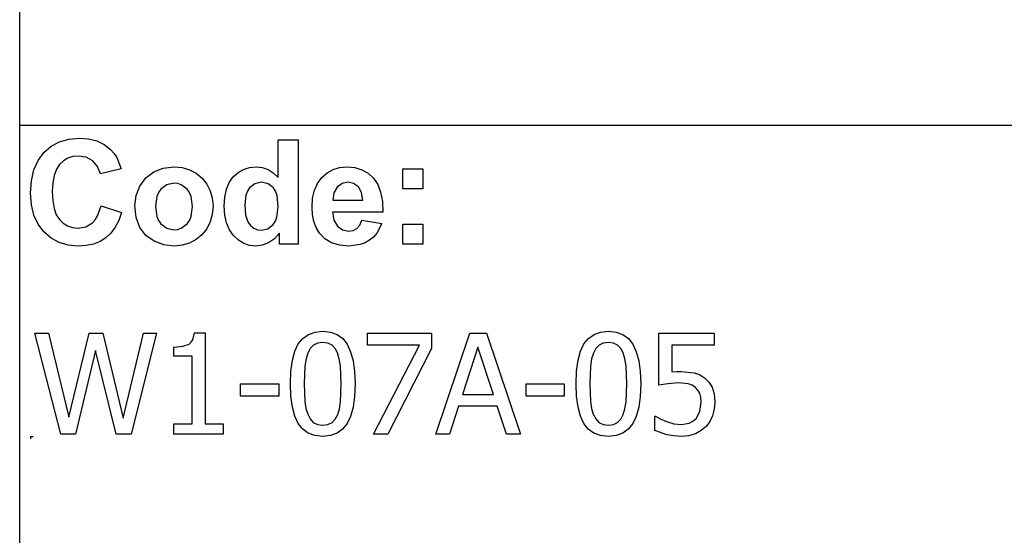
# Model space of a CAD drawing. Extents: x -7895 to 7895, y -6153 to 6153.
# Drawn here: x 4253 to 6199, y -4113 to -3094 of the extents above; entities that cross this region are included whole.
import ezdxf

# ---------------------------------------------------------------- set-up
doc = ezdxf.new("R2010")
doc.units = 0
doc.layers.get('0').update_dxf_attribs({"linetype": 'CONTINUOUS'})

msp = doc.modelspace()

# ---------------------------------------------------------------- linework, layer by layer
for p, q in [((4253.2, -3303.1), (4253.2, -2073.8)), ((4253.2, -4532.4), (4253.2, -3303.1)), ((7895, -3303.1), (4253.2, -3303.1)), ((4301.2, -3356.4), (4315.6, -3343.9)), ((4315.6, -3343.9), (4332, -3335)), ((4332, -3335), (4350.6, -3329.7)), ((4350.6, -3329.7), (4371.2, -3327.9)), ((4371.2, -3327.9), (4389.3, -3329.3)), ((4389.3, -3329.3), (4405.6, -3333.5)), ((4405.6, -3333.5), (4420.1, -3340.5)), ((4420.1, -3340.5), (4432.8, -3350.3)), ((4763.8, -3405.8), (4763.8, -3331.4)), ((4763.8, -3331.4), (4803.3, -3331.4)), ((4803.3, -3331.4), (4803.3, -3537.9)), ((4289.6, -3372.1), (4301.2, -3356.4)), ((4358.2, -3364.5), (4348.3, -3367.6)), ((4369.1, -3363.5), (4358.2, -3364.5)), ((4384.5, -3365.8), (4369.1, -3363.5)), ((4432.8, -3350.3), (4439.4, -3357.6)), ((4439.4, -3357.6), (4445.1, -3366.4)), ((4281.3, -3390.7), (4289.6, -3372.1)), ((4331.9, -3380), (4325.6, -3389.5)), ((4339.6, -3372.8), (4331.9, -3380)), ((4348.3, -3367.6), (4339.6, -3372.8)), ((4397.4, -3372.8), (4384.5, -3365.8)), ((4407, -3383.8), (4397.4, -3372.8)), ((4412.6, -3398.2), (4407, -3383.8)), ((4445.1, -3366.4), (4453.9, -3388.3)), ((4276.3, -3412.1), (4281.3, -3390.7)), ((4321.1, -3401.6), (4318.5, -3416.2)), ((4325.6, -3389.5), (4321.1, -3401.6)), ((4453.9, -3388.3), (4412.6, -3398.2)), ((4502.3, -3406.5), (4518.1, -3394.6)), ((4518.1, -3394.6), (4536.9, -3387.3)), ((4536.9, -3387.3), (4557.9, -3384.9)), ((4557.9, -3384.9), (4574.1, -3386.3)), ((4574.1, -3386.3), (4588.7, -3390.4)), ((4588.7, -3390.4), (4601.9, -3397.3)), ((4601.9, -3397.3), (4613.5, -3407)), ((4675.2, -3404.7), (4684.7, -3396)), ((4684.7, -3396), (4695.4, -3389.9)), ((4695.4, -3389.9), (4707.3, -3386.2)), ((4707.3, -3386.2), (4720.4, -3384.9)), ((4720.4, -3384.9), (4732.5, -3386.2)), ((4732.5, -3386.2), (4743.8, -3390.1)), ((4743.8, -3390.1), (4754.2, -3396.6)), ((4754.2, -3396.6), (4763.8, -3405.8)), ((4850.2, -3406), (4860.6, -3396.8)), ((4860.6, -3396.8), (4872.3, -3390.2)), ((4872.3, -3390.2), (4885.2, -3386.2)), ((4885.2, -3386.2), (4899.4, -3384.9)), ((4899.4, -3384.9), (4915.2, -3386.3)), ((4915.2, -3386.3), (4929.3, -3390.4)), ((4929.3, -3390.4), (4941.5, -3397.3)), ((4941.5, -3397.3), (4952.1, -3407)), ((5010.4, -3427.9), (5010.4, -3388.3)), ((5010.4, -3388.3), (5050, -3388.3)), ((5050, -3388.3), (5050, -3427.9)), ((4274.6, -3436.5), (4276.3, -3412.1)), ((4318.5, -3416.2), (4317.6, -3433.4)), ((4483.2, -3441.6), (4490.5, -3422.8)), ((4490.5, -3422.8), (4502.3, -3406.5)), ((4543.7, -3420.1), (4531.9, -3429)), ((4558, -3417.2), (4543.7, -3420.1)), ((4565.4, -3417.9), (4558, -3417.2)), ((4572.2, -3420.1), (4565.4, -3417.9)), ((4584, -3429), (4572.2, -3420.1)), ((4613.5, -3407), (4623, -3418.7)), ((4623, -3418.7), (4629.8, -3431.9)), ((4661.8, -3429.1), (4667.3, -3415.7)), ((4667.3, -3415.7), (4675.2, -3404.7)), ((4717.9, -3418), (4707.2, -3426.4)), ((4730.8, -3415.2), (4717.9, -3418)), ((4744, -3418), (4730.8, -3415.2)), ((4754.6, -3426.5), (4744, -3418)), ((4835.7, -3431.1), (4841.7, -3417.5)), ((4841.7, -3417.5), (4850.2, -3406)), ((4890, -3417.6), (4880.4, -3424.6)), ((4901.8, -3415.2), (4890, -3417.6)), ((4913, -3417.4), (4901.8, -3415.2)), ((4922.4, -3424.1), (4913, -3417.4)), ((4952.1, -3407), (4960.5, -3419.4)), ((4960.5, -3419.4), (4966.3, -3434.9)), ((4276.3, -3459.5), (4274.6, -3436.5)), ((4317.6, -3433.4), (4318.4, -3451.5)), ((4480.8, -3461), (4483.2, -3441.6)), ((4527.3, -3435.6), (4524, -3443.4)), ((4531.9, -3429), (4527.3, -3435.6)), ((4588.6, -3435.6), (4584, -3429)), ((4591.8, -3443.4), (4588.6, -3435.6)), ((4629.8, -3431.9), (4633.8, -3446.6)), ((4658.4, -3444.6), (4661.8, -3429.1)), ((4700.1, -3440.4), (4697.7, -3459.8)), ((4703.1, -3432.7), (4700.1, -3440.4)), ((4707.2, -3426.4), (4703.1, -3432.7)), ((4758.7, -3433.1), (4754.6, -3426.5)), ((4761.6, -3441.5), (4758.7, -3433.1)), ((4763.9, -3463.6), (4761.6, -3441.5)), ((4832, -3446.6), (4835.7, -3431.1)), ((4874.1, -3435.8), (4872.1, -3450.3)), ((4880.4, -3424.6), (4874.1, -3435.8)), ((4928.8, -3435.1), (4922.4, -3424.1)), ((4931.2, -3450.3), (4928.8, -3435.1)), ((4966.3, -3434.9), (4969.7, -3453.2)), ((5050, -3427.9), (5010.4, -3427.9)), ((4281.2, -3480), (4276.3, -3459.5)), ((4318.4, -3451.5), (4321.1, -3466.9)), ((4407.1, -3481.6), (4414, -3462)), ((4414, -3462), (4454.5, -3474.8)), ((4483.2, -3484.8), (4480.8, -3461)), ((4524, -3443.4), (4521.4, -3463.1)), ((4594.5, -3462.8), (4591.8, -3443.4)), ((4633.8, -3446.6), (4635.2, -3462.7)), ((4635.2, -3462.7), (4633.8, -3478.9)), ((4657.3, -3462.5), (4658.4, -3444.6)), ((4658.4, -3480.1), (4657.3, -3462.5)), ((4697.7, -3459.8), (4699.4, -3480.5)), ((4830.8, -3464.2), (4832, -3446.6)), ((4872.1, -3450.3), (4931.2, -3450.3)), ((4969.7, -3453.2), (4970.5, -3474.5)), ((4289.5, -3498), (4281.2, -3480)), ((4321.1, -3466.9), (4325.5, -3479.4)), ((4325.5, -3479.4), (4331.7, -3489.1)), ((4402.4, -3489.2), (4407.1, -3481.6)), ((4454.5, -3474.8), (4449.1, -3490.6)), ((4521.4, -3463.1), (4524, -3482.7)), ((4591.8, -3482.7), (4594.5, -3462.8)), ((4633.8, -3478.9), (4629.7, -3493.7)), ((4661.9, -3495.6), (4658.4, -3480.1)), ((4699.4, -3480.5), (4704.3, -3494.5)), ((4761.5, -3483.9), (4763.9, -3463.6)), ((4831.7, -3479.1), (4830.8, -3464.2)), ((4834.5, -3492.7), (4831.7, -3479.1)), ((4970.5, -3474.5), (4871.4, -3474.5)), ((4871.4, -3474.5), (4874, -3490.1)), ((4301.1, -3513.3), (4289.5, -3498)), ((4331.7, -3489.1), (4339.2, -3496.4)), ((4339.2, -3496.4), (4347.9, -3501.6)), ((4383.7, -3503.1), (4396.9, -3495.2)), ((4396.9, -3495.2), (4402.4, -3489.2)), ((4449.1, -3490.6), (4442.1, -3504.2)), ((4490.5, -3504.7), (4483.2, -3484.8)), ((4524, -3482.7), (4527.3, -3490.6)), ((4527.3, -3490.6), (4531.9, -3497.2)), ((4531.9, -3497.2), (4543.7, -3506)), ((4572.2, -3506), (4584, -3497.2)), ((4584, -3497.2), (4588.6, -3490.6)), ((4588.6, -3490.6), (4591.8, -3482.7)), ((4629.7, -3493.7), (4622.9, -3507)), ((4667.6, -3509.1), (4661.9, -3495.6)), ((4704.3, -3494.5), (4709.6, -3501.3)), ((4709.6, -3501.3), (4715.8, -3506.1)), ((4743.7, -3507.1), (4754.3, -3498.4)), ((4754.3, -3498.4), (4758.5, -3491.8)), ((4758.5, -3491.8), (4761.5, -3483.9)), ((4839.1, -3504.9), (4834.5, -3492.7)), ((4874, -3490.1), (4880.9, -3501.9)), ((4919.4, -3506.6), (4925, -3500)), ((4925, -3500), (4929, -3490.3)), ((4929, -3490.3), (4968.4, -3496.9)), ((4968.4, -3496.9), (4958.6, -3516)), ((5010.4, -3537.9), (5010.4, -3498.3)), ((5010.4, -3498.3), (5050, -3498.3)), ((5050, -3498.3), (5050, -3537.9)), ((4315.2, -3525.6), (4301.1, -3513.3)), ((4347.9, -3501.6), (4357.5, -3504.7)), ((4357.5, -3504.7), (4368.3, -3505.8)), ((4368.3, -3505.8), (4383.7, -3503.1)), ((4433.6, -3515.7), (4423.6, -3525)), ((4442.1, -3504.2), (4433.6, -3515.7)), ((4502.5, -3520.5), (4490.5, -3504.7)), ((4518.9, -3532), (4502.5, -3520.5)), ((4543.7, -3506), (4558, -3509)), ((4558, -3509), (4565.4, -3508.3)), ((4565.4, -3508.3), (4572.2, -3506)), ((4613.3, -3518.9), (4601.6, -3528.7)), ((4622.9, -3507), (4613.3, -3518.9)), ((4675.7, -3520.5), (4667.6, -3509.1)), ((4685.3, -3529.6), (4675.7, -3520.5)), ((4715.8, -3506.1), (4723, -3509)), ((4723, -3509), (4731.1, -3510)), ((4731.1, -3510), (4743.7, -3507.1)), ((4766.6, -3515.9), (4756.6, -3527.1)), ((4766.6, -3537.9), (4766.6, -3515.9)), ((4845.6, -3515.8), (4839.1, -3504.9)), ((4856.2, -3526.9), (4845.6, -3515.8)), ((4880.9, -3501.9), (4891.2, -3509.2)), ((4891.2, -3509.2), (4903.8, -3511.7)), ((4903.8, -3511.7), (4912.3, -3510.4)), ((4912.3, -3510.4), (4919.4, -3506.6)), ((4958.6, -3516), (4952.1, -3523.6)), ((4331.2, -3534.4), (4315.2, -3525.6)), ((4349, -3539.6), (4331.2, -3534.4)), ((4368.7, -3541.4), (4349, -3539.6)), ((4384.6, -3540.4), (4368.7, -3541.4)), ((4399, -3537.3), (4384.6, -3540.4)), ((4412, -3532.2), (4399, -3537.3)), ((4423.6, -3525), (4412, -3532.2)), ((4538, -3538.9), (4518.9, -3532)), ((4558.1, -3541.3), (4538, -3538.9)), ((4574, -3539.9), (4558.1, -3541.3)), ((4588.5, -3535.7), (4574, -3539.9)), ((4601.6, -3528.7), (4588.5, -3535.7)), ((4695.9, -3536.1), (4685.3, -3529.6)), ((4707.4, -3540), (4695.9, -3536.1)), ((4719.8, -3541.3), (4707.4, -3540)), ((4732.4, -3539.7), (4719.8, -3541.3)), ((4745, -3535), (4732.4, -3539.7)), ((4756.6, -3527.1), (4745, -3535)), ((4803.3, -3537.9), (4766.6, -3537.9)), ((4869.4, -3534.9), (4856.2, -3526.9)), ((4885.1, -3539.7), (4869.4, -3534.9)), ((4903.3, -3541.3), (4885.1, -3539.7)), ((4925.9, -3538.4), (4903.3, -3541.3)), ((4935.7, -3534.9), (4925.9, -3538.4)), ((4944.4, -3529.9), (4935.7, -3534.9)), ((4952.1, -3523.6), (4944.4, -3529.9)), ((5050, -3537.9), (5010.4, -3537.9)), ((4334.2, -3913.6), (4283.1, -3713.9)), ((4283.1, -3713.9), (4310.3, -3713.9)), ((4310.3, -3713.9), (4350.5, -3879.9)), ((4350.5, -3879.9), (4390.5, -3713.9)), ((4390.5, -3713.9), (4417.5, -3713.9)), ((4417.5, -3713.9), (4457.8, -3881.5)), ((4457.8, -3881.5), (4497.8, -3713.9)), ((4523.8, -3713.9), (4473.7, -3913.6)), ((4497.8, -3713.9), (4523.8, -3713.9)), ((4595.4, -3726.8), (4598.8, -3713.2)), ((4598.8, -3713.2), (4619.6, -3713.2)), ((4619.6, -3713.2), (4619.6, -3893.2)), ((4823.6, -3716.1), (4836.7, -3711.4)), ((4836.7, -3711.4), (4851.9, -3709.9)), ((4851.9, -3709.9), (4867.3, -3711.5)), ((4867.3, -3711.5), (4880.5, -3716.3)), ((4940.2, -3737.3), (4940.2, -3713.9)), ((4940.2, -3713.9), (5066.9, -3713.9)), ((5066.9, -3713.9), (5066.9, -3743.8)), ((5075.5, -3913.6), (5142.8, -3713.9)), ((5142.8, -3713.9), (5175.5, -3713.9)), ((5175.5, -3713.9), (5242.8, -3913.6)), ((5387.9, -3716.1), (5401, -3711.4)), ((5401, -3711.4), (5416.2, -3709.9)), ((5416.2, -3709.9), (5431.6, -3711.5)), ((5431.6, -3711.5), (5444.8, -3716.3)), ((5516, -3816.7), (5516, -3713.9)), ((5516, -3713.9), (5625.6, -3713.9)), ((5625.6, -3713.9), (5625.6, -3737.3)), ((4587.8, -3735.3), (4592.2, -3731.7)), ((4592.2, -3731.7), (4595.4, -3726.8)), ((4796.9, -3749.2), (4803.7, -3734.9)), ((4803.7, -3734.9), (4812.6, -3723.9)), ((4812.6, -3723.9), (4823.6, -3716.1)), ((4841.8, -3733.3), (4833.6, -3737.3)), ((4851.9, -3732), (4841.8, -3733.3)), ((4862.2, -3733.3), (4851.9, -3732)), ((4870.3, -3737.3), (4862.2, -3733.3)), ((4880.5, -3716.3), (4891.5, -3724.4)), ((4891.5, -3724.4), (4900.4, -3735.7)), ((5361.2, -3749.2), (5368, -3734.9)), ((5368, -3734.9), (5376.9, -3723.9)), ((5376.9, -3723.9), (5387.9, -3716.1)), ((5406.1, -3733.3), (5397.9, -3737.3)), ((5416.2, -3732), (5406.1, -3733.3)), ((5426.4, -3733.3), (5416.2, -3732)), ((5434.5, -3737.3), (5426.4, -3733.3)), ((5444.8, -3716.3), (5455.8, -3724.4)), ((5455.8, -3724.4), (5464.6, -3735.7)), ((4403.1, -3747.8), (4363.4, -3913.6)), ((4443.7, -3913.6), (4403.1, -3747.8)), ((4557.6, -3741.1), (4575.4, -3739.6)), ((4557.6, -3759.3), (4557.6, -3741.1)), ((4575.4, -3739.6), (4587.8, -3735.3)), ((4792, -3767.1), (4796.9, -3749.2)), ((4822.3, -3753), (4818.9, -3764.6)), ((4827.2, -3743.9), (4822.3, -3753)), ((4833.6, -3737.3), (4827.2, -3743.9)), ((4876.5, -3743.8), (4870.3, -3737.3)), ((4881.3, -3752.8), (4876.5, -3743.8)), ((4884.7, -3764.1), (4881.3, -3752.8)), ((4900.4, -3735.7), (4907.1, -3750.3)), ((4907.1, -3750.3), (4911.9, -3768.2)), ((5043.4, -3737.3), (4940.2, -3737.3)), ((4952, -3913.6), (5043.4, -3737.3)), ((5066.9, -3743.8), (4980.5, -3913.6)), ((5158.5, -3741), (5127.8, -3835.1)), ((5189.3, -3835.1), (5158.5, -3741)), ((5356.3, -3767.1), (5361.2, -3749.2)), ((5386.6, -3753), (5383.2, -3764.6)), ((5391.5, -3743.9), (5386.6, -3753)), ((5397.9, -3737.3), (5391.5, -3743.9)), ((5440.8, -3743.8), (5434.5, -3737.3)), ((5445.6, -3752.8), (5440.8, -3743.8)), ((5449, -3764.1), (5445.6, -3752.8)), ((5464.6, -3735.7), (5471.4, -3750.3)), ((5471.4, -3750.3), (5476.2, -3768.2)), ((5625.6, -3737.3), (5541.9, -3737.3)), ((5541.9, -3737.3), (5541.9, -3790.4)), ((4593.8, -3759.3), (4557.6, -3759.3)), ((4593.8, -3893.2), (4593.8, -3759.3)), ((4789.1, -3788.7), (4792, -3767.1)), ((4818.9, -3764.6), (4816.8, -3778.8)), ((4886.9, -3778), (4884.7, -3764.1)), ((4911.9, -3768.2), (4914.8, -3789.3)), ((5353.4, -3788.7), (5356.3, -3767.1)), ((5383.2, -3764.6), (5381.1, -3778.8)), ((5451.2, -3778), (5449, -3764.1)), ((5476.2, -3768.2), (5479.1, -3789.3)), ((4788.1, -3813.9), (4789.1, -3788.7)), ((4816.8, -3778.8), (4815.3, -3813.9)), ((4888.6, -3813.6), (4886.9, -3778)), ((4914.8, -3789.3), (4915.8, -3813.6)), ((5352.4, -3813.9), (5353.4, -3788.7)), ((5381.1, -3778.8), (5379.6, -3813.9)), ((5452.8, -3813.6), (5451.2, -3778)), ((5479.1, -3789.3), (5480.1, -3813.6)), ((5541.9, -3790.4), (5551.4, -3789.6)), ((5551.4, -3789.6), (5560, -3789.4)), ((5560, -3789.4), (5585.9, -3791.9)), ((5585.9, -3791.9), (5596.3, -3795.7)), ((5555.4, -3811.9), (5533.6, -3813.6)), ((5574.1, -3814), (5555.4, -3811.9)), ((5596.3, -3795.7), (5606.3, -3801.8)), ((5606.3, -3801.8), (5615, -3810.3)), ((5615, -3810.3), (5621.5, -3820.6)), ((4689.3, -3838.3), (4689.3, -3814)), ((4689.3, -3814), (4764.9, -3814)), ((4764.9, -3814), (4764.9, -3838.3)), ((4789.1, -3838.5), (4788.1, -3813.9)), ((4815.3, -3813.9), (4816.6, -3848.9)), ((4886.9, -3849.5), (4888.6, -3813.6)), ((4915.8, -3813.6), (4914.8, -3838.7)), ((5253.6, -3838.3), (5253.6, -3814)), ((5253.6, -3814), (5329.2, -3814)), ((5329.2, -3814), (5329.2, -3838.3)), ((5353.4, -3838.5), (5352.4, -3813.9)), ((5379.6, -3813.9), (5380.9, -3848.9)), ((5451.2, -3849.5), (5452.8, -3813.6)), ((5480.1, -3813.6), (5479.1, -3838.7)), ((5533.6, -3813.6), (5516, -3816.7)), ((5581.9, -3816.8), (5574.1, -3814)), ((5588.3, -3821.2), (5581.9, -3816.8)), ((5593.1, -3826.2), (5588.3, -3821.2)), ((5596.7, -3832.4), (5593.1, -3826.2)), ((5621.5, -3820.6), (5625.5, -3833.6)), ((4764.9, -3838.3), (4689.3, -3838.3)), ((4792, -3859.7), (4789.1, -3838.5)), ((4816.6, -3848.9), (4818.6, -3862.3)), ((4884.8, -3863.3), (4886.9, -3849.5)), ((4914.8, -3838.7), (4911.9, -3860.3)), ((5127.8, -3835.1), (5189.3, -3835.1)), ((5329.2, -3838.3), (5253.6, -3838.3)), ((5356.3, -3859.7), (5353.4, -3838.5)), ((5380.9, -3848.9), (5382.9, -3862.3)), ((5449.1, -3863.3), (5451.2, -3849.5)), ((5479.1, -3838.7), (5476.2, -3860.3)), ((5598.8, -3840.2), (5596.7, -3832.4)), ((5596.9, -3868.5), (5599.6, -3849.9)), ((5599.6, -3849.9), (5598.8, -3840.2)), ((5625.5, -3833.6), (5626.8, -3850)), ((5626.8, -3850), (5625.6, -3863.9)), ((4796.8, -3877.6), (4792, -3859.7)), ((4818.6, -3862.3), (4822.2, -3874.1)), ((4881.5, -3874.5), (4884.8, -3863.3)), ((4911.9, -3860.3), (4907, -3878.2)), ((5120.4, -3857.8), (5102.3, -3913.6)), ((5196.7, -3857.8), (5120.4, -3857.8)), ((5214.8, -3913.6), (5196.7, -3857.8)), ((5361.1, -3877.6), (5356.3, -3859.7)), ((5382.9, -3862.3), (5386.5, -3874.1)), ((5445.7, -3874.5), (5449.1, -3863.3)), ((5476.2, -3860.3), (5471.3, -3878.2)), ((5589.4, -3882.3), (5596.9, -3868.5)), ((5625.6, -3863.9), (5622.1, -3876.8)), ((4803.5, -3892.1), (4796.8, -3877.6)), ((4822.2, -3874.1), (4826.9, -3883.3)), ((4826.9, -3883.3), (4833.2, -3890)), ((4833.2, -3890), (4841.5, -3894.2)), ((4862.1, -3894.3), (4870.3, -3890.3)), ((4870.3, -3890.3), (4876.6, -3883.7)), ((4876.6, -3883.7), (4881.5, -3874.5)), ((4907, -3878.2), (4900.2, -3892.6)), ((5367.8, -3892.1), (5361.1, -3877.6)), ((5386.5, -3874.1), (5391.2, -3883.3)), ((5391.2, -3883.3), (5397.5, -3890)), ((5397.5, -3890), (5405.8, -3894.2)), ((5426.4, -3894.3), (5434.5, -3890.3)), ((5434.5, -3890.3), (5440.9, -3883.7)), ((5440.9, -3883.7), (5445.7, -3874.5)), ((5471.3, -3878.2), (5464.4, -3892.6)), ((5507.8, -3906.3), (5507.8, -3878)), ((5507.8, -3878), (5509.7, -3878)), ((5509.7, -3878), (5518.6, -3883.2)), ((5518.6, -3883.2), (5531.3, -3888.6)), ((5531.3, -3888.6), (5545.8, -3893)), ((5576.2, -3891.6), (5583.3, -3887.9)), ((5583.3, -3887.9), (5589.4, -3882.3)), ((5616.6, -3888.3), (5609.2, -3898.1)), ((5622.1, -3876.8), (5616.6, -3888.3)), ((4557.6, -3913.6), (4557.6, -3893.2)), ((4557.6, -3893.2), (4593.8, -3893.2)), ((4619.6, -3893.2), (4655, -3893.2)), ((4655, -3893.2), (4655, -3913.6)), ((4812.3, -3903.3), (4803.5, -3892.1)), ((4823.4, -3911.3), (4812.3, -3903.3)), ((4841.5, -3894.2), (4851.9, -3895.6)), ((4851.9, -3895.6), (4862.1, -3894.3)), ((4891.3, -3903.6), (4880.3, -3911.4)), ((4900.2, -3892.6), (4891.3, -3903.6)), ((5376.6, -3903.3), (5367.8, -3892.1)), ((5387.6, -3911.3), (5376.6, -3903.3)), ((5405.8, -3894.2), (5416.2, -3895.6)), ((5416.2, -3895.6), (5426.4, -3894.3)), ((5455.6, -3903.6), (5444.6, -3911.4)), ((5464.4, -3892.6), (5455.6, -3903.6)), ((5531.9, -3914.6), (5507.8, -3906.3)), ((5545.8, -3893), (5560.5, -3894.5)), ((5560.5, -3894.5), (5576.2, -3891.6)), ((5599.7, -3906.3), (5588.2, -3912.5)), ((5609.2, -3898.1), (5599.7, -3906.3)), ((4274.6, -3917.7), (4279.6, -3917.7)), ((4274.6, -3917.7), (4274.6, -3922.7)), ((4363.4, -3913.6), (4334.2, -3913.6)), ((4473.7, -3913.6), (4443.7, -3913.6)), ((4655, -3913.6), (4557.6, -3913.6)), ((4836.6, -3916.1), (4823.4, -3911.3)), ((4851.9, -3917.7), (4836.6, -3916.1)), ((4867.2, -3916.1), (4851.9, -3917.7)), ((4880.3, -3911.4), (4867.2, -3916.1)), ((4980.5, -3913.6), (4952, -3913.6)), ((5102.3, -3913.6), (5075.5, -3913.6)), ((5242.8, -3913.6), (5214.8, -3913.6)), ((5400.8, -3916.1), (5387.6, -3911.3)), ((5416.2, -3917.7), (5400.8, -3916.1)), ((5431.5, -3916.1), (5416.2, -3917.7)), ((5444.6, -3911.4), (5431.5, -3916.1)), ((5545.9, -3916.9), (5531.9, -3914.6)), ((5560.1, -3917.7), (5545.9, -3916.9)), ((5574.9, -3916.4), (5560.1, -3917.7)), ((5588.2, -3912.5), (5574.9, -3916.4))]:
    msp.add_line(p, q)

doc.saveas('drawing.dxf')
